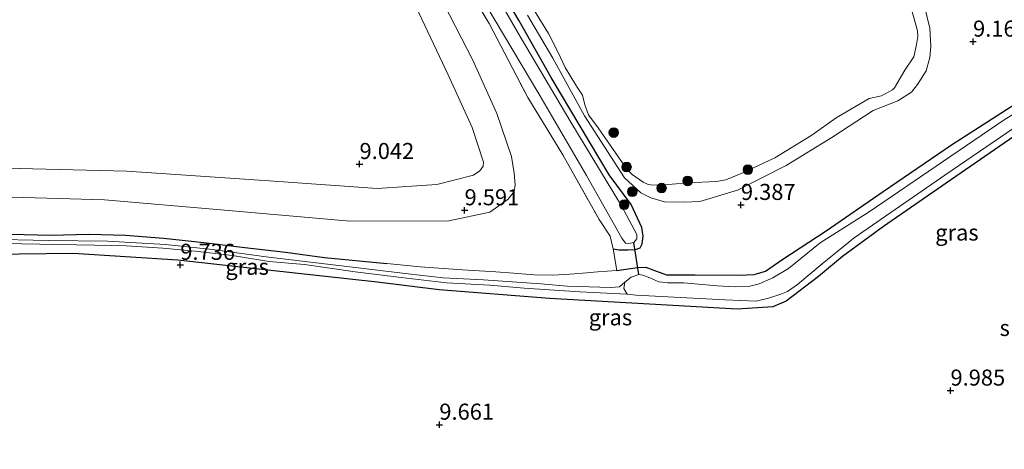
# Model space of a CAD drawing. Units: metres. Extents: x 189990 to 200009, y 431248 to 437502.
# Drawn here: x 191165 to 191318, y 432863 to 432930 of the extents above; entities that cross this region are included whole.
import ezdxf
from ezdxf.enums import TextEntityAlignment as Align

# ---------------------------------------------------------------- set-up
doc = ezdxf.new("R2010")
doc.units = ezdxf.units.M
doc.linetypes.add('IE-TERREINAFSCHEIDING', pattern=[10, 8, -2])
doc.layers.get('0').update_dxf_attribs({"lineweight": 25})
for name, color, linetype, lineweight in [('B-ME-GR-BOOM-S-B1', 93, 'Continuous', 18), ('B-ME-GW-KRUINLIJN-L-B1', 93, 'Continuous', 18), ('B-ME-GW-TEENLIJN-L-B1', 93, 'Continuous', 18), ('B-ME-IE-GRASLAND-GV-B6', 93, 'Continuous', 18), ('B-ME-IE-GRONDWERKLIJN-GROND_INGERICHT-GV-B6', 253, 'Continuous', 18), ('B-ME-IE-TERREINAFSCHEIDING-DOORGANG-L-B1', 8, 'IE-TERREINAFSCHEIDING-KUNSTMATIG-OPEN', 18), ('B-ME-IE-TERREINAFSCHEIDING-RASTERHEKWERK-L-B1', 8, 'IE-TERREINAFSCHEIDING', 18), ('B-ME-OG-WATER-GV-B6', 153, 'Continuous', 18)]:
    doc.layers.add(name, color=color, linetype=linetype, lineweight=lineweight)
for name, color, linetype in [('B-ME-GW-HOOGTEPUNT-S-B1', 10, 'Continuous'), ('B-ME-GW-INSTEEKWATERGANG-L-B1', 10, 'Continuous'), ('B-ME-KW-DUIKER-L-B1', 10, 'Continuous')]:
    doc.layers.add(name, color=color, linetype=linetype)
doc.styles.add('NLCS-ISO', font='NLCS-ISO.TTF')
doc.linetypes.add('IE-TERREINAFSCHEIDING-KUNSTMATIG-OPEN', pattern='A,7,-1.5,[67,NLCS.SHX,S=0.75,R=0,X=0,Y=0],-1.5', length=10)

# ---------------------------------------------------------------- blocks, each defined once
blk = doc.blocks.new('hoogtepunt')
for p, q in [((-0.5, 0), (0.5, 0)), ((0, 0.5), (0, -0.5))]:
    blk.add_line(p, q)
blk = doc.blocks.new('boom')
h = blk.add_hatch(color=256)
edge = h.paths.add_edge_path()
edge.add_arc((0, 0), 0.75, 0, 360)
blk.add_circle((0, 0), 0.75)

msp = doc.modelspace()

# ---------------------------------------------------------------- linework, layer by layer
at = {"layer": 'B-ME-GW-INSTEEKWATERGANG-L-B1'}
for points in [[(191257.509, 432893.9836, 9.4519), (191258.3747, 432893.8415, 9.4519), (191259.8599, 432893.8124, 9.4618), (191261.0035, 432893.8529, 9.4651), (191261.7334, 432894.1541, 9.4651), (191262.0419, 432894.749, 9.4717), (191262.1668, 432895.9241, 9.4486), (191261.9597, 432897.2958, 9.4123), (191260.3094, 432900.8744, 9.3298), (191256.9015, 432905.4997, 9.3265), (191252.3375, 432913.0654, 9.3991), (191247.8368, 432920.6502, 9.3265), (191242.8437, 432929.489, 9.4288), (191236.1388, 432940.837, 9.3331)], [(191258.0753, 432890.5843, 9.7389), (191261.2738, 432891.0726, 9.63), (191262.6141, 432891.1103, 9.6597), (191263.6847, 432890.6846, 9.6597), (191265.8231, 432889.9121, 9.6647), (191270.2716, 432889.9505, 9.6449), (191277.06, 432889.851, 9.6201), (191279.4822, 432889.9764, 9.6795), (191281.2191, 432890.5115, 9.6944), (191283.9543, 432892.3841, 9.6597), (191290.7038, 432896.8012, 9.5162), (191299.5561, 432902.8822, 9.4766), (191310.2078, 432910.1576, 9.4766), (191323.7356, 432918.8467, 9.3083)], [(191319.9525, 432911.4878, 9.2736), (191308.7256, 432903.7297, 9.3974), (191299.6352, 432897.4768, 9.4439)], [(191299.6352, 432897.4768, 9.4439), (191293.2634, 432892.7575, 9.4241), (191289.4858, 432889.6838, 9.3944), (191284.4682, 432885.8156, 9.2954), (191282.4026, 432884.918, 9.2706), (191276.8312, 432884.5823, 9.3053), (191263.1387, 432885.3454, 9.4241), (191247.5823, 432886.2349, 9.4241), (191230.4059, 432887.5768, 9.4092), (191220.736, 432888.7628, 9.3696)], [(191139.734, 432893.9109, 9.4137), (191139.8552, 432894.526, 9.4985), (191140.7705, 432895.1181, 9.5135), (191143.5323, 432895.6092, 9.6033), (191145.4672, 432895.8611, 9.6083), (191150.0986, 432896.2781, 9.5688), (191151.5785, 432896.4092, 9.5688), (191155.0619, 432896.3406, 9.5688), (191159.4137, 432896.3457, 9.6188), (191169.873, 432896.111, 9.6439), (191175.7689, 432896.2767, 9.7239), (191181.5168, 432896.1125, 9.7639), (191187.4365, 432895.6353, 9.7089), (191193.6886, 432894.9689, 9.6338), (191200.0967, 432894.1732, 9.6088), (191206.4211, 432893.477, 9.6088), (191212.4926, 432892.6174, 9.6088), (191222.2075, 432891.674, 9.6869)], [(191220.736, 432888.7628, 9.3696), (191203.674, 432890.6366, 9.4587), (191189.637, 432892.2062, 9.533), (191173.3365, 432893.2724, 9.5379), (191156.4389, 432893.0619, 9.4884), (191147.1451, 432892.7278, 9.4087), (191140.9021, 432892.0648, 9.4187), (191140.2011, 432892.5843, 9.3494), (191139.8383, 432893.3723, 9.3247), (191139.734, 432893.9109, 9.4137)]]:
    msp.add_polyline3d(points, dxfattribs=at)
at = {"layer": 'B-ME-GW-KRUINLIJN-L-B1'}
for points in [[(191159.3897, 433000.188, 9.1425), (191171.7734, 432989.8227, 9.3867), (191182.8387, 432981.5313, 9.521), (191195.0718, 432971.5157, 9.4803), (191205.0159, 432964.1638, 9.5617), (191212.5509, 432956.6641, 9.4844), (191217.8827, 432950.6372, 9.4477), (191224.8877, 432941.9628, 9.3256), (191231.0997, 432932.129, 9.2564), (191235.577, 432923.4877, 9.289), (191239.3803, 432915.044, 9.403), (191241.6632, 432908.3721, 9.4681), (191242.085, 432905.7741, 9.4599), (191242.2075, 432903.9399, 9.4762), (191242.0734, 432902.9262, 9.4803), (191241.1168, 432901.6911, 9.4884), (191238.2705, 432899.6776, 9.6065), (191231.8668, 432898.3139, 9.6187), (191216.5366, 432898.2913, 9.3867), (191196.3796, 432900.0275, 9.4599), (191178.2365, 432901.5934, 9.6227), (191158.4061, 432902.1787, 9.6797)], [(191284.4841, 432906.9568, 9.2439), (191291.5634, 432911.3203, 9.0767), (191298.0298, 432915.5332, 9.1691), (191301.8518, 432917.0454, 9.0723), (191303.9792, 432918.3748, 9.0107), (191304.9285, 432919.5484, 8.9755), (191306.2992, 432921.6927, 8.9139), (191306.8389, 432923.7812, 8.9315), (191307.0157, 432925.4719, 8.9491), (191306.8431, 432928.3602, 8.9711), (191305.4964, 432933.9418, 8.9799)], [(191284.4841, 432906.9568, 9.2439), (191276.8907, 432903.1075, 9.2043), (191271.0324, 432901.3463, 9.1399), (191268.553, 432901.2229, 9.1152), (191265.5029, 432901.2922, 9.0904), (191263.3484, 432901.8972, 9.0261), (191261.7876, 432902.6796, 9.031), (191259.2422, 432905.0203, 9.1845), (191253.0564, 432914.711, 9.2043), (191248.1088, 432923.6497, 9.3726), (191244.1461, 432930.3532, 9.3924)]]:
    msp.add_polyline3d(points, dxfattribs=at)
at = {"layer": 'B-ME-GW-TEENLIJN-L-B1'}
msp.add_polyline3d([(191159.0401, 432996.4327, 8.8983), (191167.55, 432989.2166, 9.0122), (191180.3444, 432978.7847, 9.0285), (191192.6796, 432968.807, 9.1262), (191198.8146, 432963.4936, 9.1506), (191208.9043, 432954.7073, 9.0611), (191215.5661, 432947.3369, 9.0244), (191220.9815, 432940.5034, 8.9553), (191226.7944, 432931.6175, 8.9308), (191231.7932, 432921.1028, 8.9675), (191235.5321, 432912.8831, 9.0367), (191237.3058, 432907.4733, 9.0611), (191237.2181, 432906.859, 9.0692), (191236.7307, 432906.1425, 9.0529), (191235.7411, 432905.4646, 9.057), (191230.0129, 432904.0224, 9.0814), (191220.7218, 432903.389, 9.057), (191205.4052, 432904.4489, 9.0163), (191181.7285, 432906.0785, 8.9715), (191162.8652, 432906.5174, 9.0326)], dxfattribs=at)
at = {"layer": 'B-ME-IE-GRASLAND-GV-B6'}
for points in [[(191159.3897, 433000.188, 9.1425), (191171.7734, 432989.8227, 9.3867), (191182.8387, 432981.5313, 9.521), (191195.0718, 432971.5157, 9.4803), (191205.0159, 432964.1638, 9.5617), (191212.5509, 432956.6641, 9.4844), (191217.8827, 432950.6372, 9.4477), (191224.8877, 432941.9628, 9.3256), (191231.0997, 432932.129, 9.2564), (191235.577, 432923.4877, 9.289), (191239.3803, 432915.044, 9.403), (191241.6632, 432908.3721, 9.4681), (191242.085, 432905.7741, 9.4599), (191242.2075, 432903.9399, 9.4762), (191242.0734, 432902.9262, 9.4803), (191241.1168, 432901.6911, 9.4884), (191238.2705, 432899.6776, 9.6065), (191231.8668, 432898.3139, 9.6187), (191216.5366, 432898.2913, 9.3867), (191196.3796, 432900.0275, 9.4599), (191178.2365, 432901.5934, 9.6227), (191158.4061, 432902.1787, 9.6797)], [(191159.0401, 432996.4327, 8.8983), (191167.55, 432989.2166, 9.0122), (191180.3444, 432978.7847, 9.0285), (191192.6796, 432968.807, 9.1262), (191198.8146, 432963.4936, 9.1506), (191208.9043, 432954.7073, 9.0611), (191215.5661, 432947.3369, 9.0244), (191220.9815, 432940.5034, 8.9553), (191226.7944, 432931.6175, 8.9308), (191231.7932, 432921.1028, 8.9675), (191235.5321, 432912.8831, 9.0367), (191237.3058, 432907.4733, 9.0611), (191237.2181, 432906.859, 9.0692), (191236.7307, 432906.1425, 9.0529), (191235.7411, 432905.4646, 9.057), (191230.0129, 432904.0224, 9.0814), (191220.7218, 432903.389, 9.057), (191205.4052, 432904.4489, 9.0163), (191181.7285, 432906.0785, 8.9715), (191162.8652, 432906.5174, 9.0326)], [(191162.8652, 432906.5174, 9.0326), (191181.7285, 432906.0785, 8.9715), (191205.4052, 432904.4489, 9.0163), (191220.7218, 432903.389, 9.057), (191230.0129, 432904.0224, 9.0814), (191235.7411, 432905.4646, 9.057), (191236.7307, 432906.1425, 9.0529), (191237.2181, 432906.859, 9.0692), (191237.3058, 432907.4733, 9.0611), (191235.5321, 432912.8831, 9.0367), (191231.7932, 432921.1028, 8.9675), (191226.7944, 432931.6175, 8.9308), (191220.9815, 432940.5034, 8.9553), (191215.5661, 432947.3369, 9.0244), (191208.9043, 432954.7073, 9.0611), (191198.8146, 432963.4936, 9.1506), (191192.6796, 432968.807, 9.1262), (191180.3444, 432978.7847, 9.0285), (191167.55, 432989.2166, 9.0122), (191159.0401, 432996.4327, 8.8983)], [(191237.6438, 432932.0028, 8.5603), (191246.0778, 432917.876, 8.5603), (191253.338, 432905.3887, 8.5603), (191258.8693, 432895.6187, 8.5603), (191259.4002, 432894.8856, 8.5603), (191259.8922, 432894.7904, 8.5603), (191260.7251, 432894.9848, 8.5603), (191261.1683, 432895.5271, 8.5603), (191261.198, 432896.2069, 8.5603), (191258.7792, 432900.6763, 8.5603), (191250.8998, 432913.6919, 8.5603), (191243.0337, 432926.9384, 8.5603), (191234.1992, 432942.3812, 8.5603)], [(191236.1388, 432940.837, 9.3331), (191242.8437, 432929.489, 9.4288), (191247.8368, 432920.6502, 9.3265), (191252.3375, 432913.0654, 9.3991), (191256.9015, 432905.4997, 9.3265), (191260.3094, 432900.8744, 9.3298), (191261.9597, 432897.2958, 9.4123), (191262.1668, 432895.9241, 9.4486), (191262.0419, 432894.749, 9.4717), (191261.7334, 432894.1541, 9.4651), (191261.0035, 432893.8529, 9.4651), (191259.8599, 432893.8124, 9.4618), (191258.3747, 432893.8415, 9.4519), (191257.509, 432893.9836, 9.4519), (191257.018, 432895.9525, 9.5278), (191255.2967, 432898.5359, 9.6004), (191249.6527, 432908.6281, 9.5608), (191244.2011, 432917.5508, 9.5542), (191238.1577, 432929.074, 9.4222), (191233.6074, 432936.7818, 9.3628)], [(191323.7356, 432918.8467, 9.3083), (191310.2078, 432910.1576, 9.4766), (191299.5561, 432902.8822, 9.4766), (191290.7038, 432896.8012, 9.5162), (191283.9543, 432892.3841, 9.6597), (191281.2191, 432890.5115, 9.6944), (191279.4822, 432889.9764, 9.6795), (191277.06, 432889.851, 9.6201), (191270.2716, 432889.9505, 9.6449), (191265.8231, 432889.9121, 9.6647), (191263.6847, 432890.6846, 9.6597), (191262.6141, 432891.1103, 9.6597), (191261.2738, 432891.0726, 9.63), (191258.0753, 432890.5843, 9.7389), (191257.509, 432893.9836, 9.4519), (191258.3747, 432893.8415, 9.4519), (191259.8599, 432893.8124, 9.4618), (191261.0035, 432893.8529, 9.4651), (191261.7334, 432894.1541, 9.4651), (191262.0419, 432894.749, 9.4717), (191262.1668, 432895.9241, 9.4486), (191261.9597, 432897.2958, 9.4123), (191260.3094, 432900.8744, 9.3298), (191256.9015, 432905.4997, 9.3265), (191252.3375, 432913.0654, 9.3991), (191247.8368, 432920.6502, 9.3265), (191242.8437, 432929.489, 9.4288), (191236.1388, 432940.837, 9.3331)], [(191305.4964, 432933.9418, 8.9799), (191306.8431, 432928.3602, 8.9711), (191307.0157, 432925.4719, 8.9491), (191306.8389, 432923.7812, 8.9315), (191306.2992, 432921.6927, 8.9139), (191304.9285, 432919.5484, 8.9755), (191303.9792, 432918.3748, 9.0107), (191301.8518, 432917.0454, 9.0723), (191298.0298, 432915.5332, 9.1691), (191291.5634, 432911.3203, 9.0767), (191284.4841, 432906.9568, 9.2439), (191276.8907, 432903.1075, 9.2043), (191271.0324, 432901.3463, 9.1399), (191268.553, 432901.2229, 9.1152), (191265.5029, 432901.2922, 9.0904), (191263.3484, 432901.8972, 9.0261), (191261.7876, 432902.6796, 9.031), (191259.2422, 432905.0203, 9.1845), (191253.0564, 432914.711, 9.2043), (191248.1088, 432923.6497, 9.3726), (191244.1461, 432930.3532, 9.3924)], [(191284.4841, 432906.9568, 9.2439), (191291.5634, 432911.3203, 9.0767), (191298.0298, 432915.5332, 9.1691), (191301.8518, 432917.0454, 9.0723), (191303.9792, 432918.3748, 9.0107), (191304.9285, 432919.5484, 8.9755), (191306.2992, 432921.6927, 8.9139), (191306.8389, 432923.7812, 8.9315), (191307.0157, 432925.4719, 8.9491), (191306.8431, 432928.3602, 8.9711), (191305.4964, 432933.9418, 8.9799)], [(191282.7136, 432908.1672, 8.6222), (191288.4785, 432911.7059, 8.6222), (191292.2291, 432914.3584, 8.6222), (191297.3883, 432917.3798, 8.6222), (191299.3217, 432917.8246, 8.6222), (191301.0333, 432918.7402, 8.6222), (191301.3517, 432919.067, 8.6222), (191302.964, 432921.7941, 8.6222), (191304.3425, 432923.9034, 8.6222), (191304.7714, 432925.7909, 8.6222), (191304.9825, 432927.0722, 8.6222), (191304.9522, 432927.926, 8.6222), (191303.6636, 432932.414, 8.6222)], [(191245.1063, 432931.3271, 8.6222), (191247.4058, 432927.525, 8.6222), (191248.9103, 432924.5505, 8.6222), (191250.0042, 432922.2285, 8.6222), (191251.8056, 432919.3, 8.6222), (191252.7158, 432917.9355, 8.6222), (191253.0842, 432916.4058, 8.6222), (191253.6766, 432914.8641, 8.6222), (191255.1676, 432912.8284, 8.6222), (191259.6231, 432906.3954, 8.6222), (191260.4444, 432905.5339, 8.6222), (191262.1932, 432904.3806, 8.6222), (191262.962, 432904.012, 8.6222), (191263.7863, 432903.8687, 8.6222), (191265.176, 432903.9286, 8.6222), (191266.6875, 432904.0728, 8.6222), (191269.1442, 432904.2488, 8.6222), (191273.5357, 432904.4784, 8.6222), (191275.0508, 432904.7097, 8.6222), (191277.7082, 432905.8073, 8.6222), (191282.7136, 432908.1672, 8.6222)], [(191244.1461, 432930.3532, 9.3924), (191248.1088, 432923.6497, 9.3726), (191253.0564, 432914.711, 9.2043), (191259.2422, 432905.0203, 9.1845), (191261.7876, 432902.6796, 9.031), (191263.3484, 432901.8972, 9.0261), (191265.5029, 432901.2922, 9.0904), (191268.553, 432901.2229, 9.1152), (191271.0324, 432901.3463, 9.1399), (191276.8907, 432903.1075, 9.2043), (191284.4841, 432906.9568, 9.2439)], [(191159.4137, 432896.3457, 9.6188), (191169.873, 432896.111, 9.6439), (191175.7689, 432896.2767, 9.7239), (191181.5168, 432896.1125, 9.7639), (191187.4365, 432895.6353, 9.7089), (191193.6886, 432894.9689, 9.6338), (191200.0967, 432894.1732, 9.6088), (191206.4211, 432893.477, 9.6088), (191212.4926, 432892.6174, 9.6088), (191222.2075, 432891.674, 9.6869), (191227.4254, 432891.1673, 9.7289), (191234.0289, 432890.7159, 9.7239), (191239.23, 432890.3907, 9.7289), (191241.9657, 432890.2024, 9.7489), (191245.201, 432889.95, 9.7888), (191248.1053, 432889.8551, 9.8337), (191250.7731, 432890.045, 9.8337), (191253.4159, 432890.2153, 9.8287), (191255.0519, 432890.4162, 9.8137), (191258.0753, 432890.5843, 9.7389), (191261.2738, 432891.0726, 9.63), (191262.6141, 432891.1103, 9.6597), (191263.6847, 432890.6846, 9.6597), (191265.8231, 432889.9121, 9.6647), (191270.2716, 432889.9505, 9.6449), (191277.06, 432889.851, 9.6201), (191279.4822, 432889.9764, 9.6795), (191281.2191, 432890.5115, 9.6944), (191283.9543, 432892.3841, 9.6597), (191290.7038, 432896.8012, 9.5162), (191299.5561, 432902.8822, 9.4766), (191310.2078, 432910.1576, 9.4766), (191323.7356, 432918.8467, 9.3083)], [(191326.2426, 432918.8895, 8.6222), (191318.4143, 432914.0445, 8.6222), (191308.9832, 432907.6088, 8.6222), (191297.4168, 432899.7182, 8.6222), (191289.7848, 432894.9, 8.6222), (191284.8261, 432890.9164, 8.6222), (191282.3828, 432889.4388, 8.6222), (191280.2545, 432888.5347, 8.6222), (191278.8076, 432888.1677, 8.6222), (191276.5627, 432888.0486, 8.6222), (191273.7208, 432888.2122, 8.6222), (191268.5053, 432888.6881, 8.6222), (191265.9607, 432888.6768, 8.6222), (191264.6233, 432888.8365, 8.6222), (191263.19, 432889.4762, 8.6222), (191262.1106, 432889.8719, 8.6222), (191261.4959, 432889.9586, 8.6222), (191260.2865, 432889.5705, 8.6222), (191259.3285, 432888.767, 8.6222), (191258.5026, 432888.0503, 8.9534), (191257.1178, 432887.9504, 9.1185), (191250.3359, 432888.1669, 9.1135), (191246.2275, 432888.5216, 9.0985), (191237.297, 432889.1323, 9.0084), (191231.0169, 432889.4542, 9.0435), (191225.5779, 432890.1037, 8.9884), (191203.4394, 432892.7175, 9.0635), (191195.0845, 432893.8659, 9.0785), (191187.7141, 432894.6526, 9.0184), (191178.7187, 432895.1695, 9.0485), (191169.5104, 432895.2627, 9.0635), (191159.8165, 432895.4654, 9.0435)], [(191159.5807, 432894.8142, 9.0184), (191165.28, 432894.7712, 9.0885), (191176.7302, 432894.5545, 9.0885), (191181.5861, 432894.4245, 9.0535), (191187.3242, 432894.0579, 9.0585), (191192.3521, 432893.6149, 9.1085), (191198.1828, 432892.9208, 9.1085), (191203.8168, 432892.018, 9.1135), (191209.382, 432891.5341, 9.1335), (191217.2909, 432890.4027, 9.0435), (191224.4377, 432889.4932, 9.0635), (191231.5479, 432888.6666, 9.0585), (191238.296, 432888.3241, 9.0184), (191243.6463, 432887.8565, 9.1585), (191252.2926, 432887.2823, 9.0735), (191259.7003, 432886.906, 8.6222), (191261.089, 432886.7451, 8.6222), (191274.886, 432886.0113, 8.6222), (191279.7947, 432885.8401, 8.6222), (191281.7026, 432886.2827, 8.6222), (191283.6137, 432886.9127, 8.6222), (191284.6539, 432887.3442, 8.6222), (191286.2129, 432888.4452, 8.6222), (191290.0674, 432891.6616, 8.6222), (191295.0644, 432895.6761, 8.6222), (191309.1895, 432905.436, 8.6222), (191319.9987, 432912.845, 8.6222)], [(191149.6545, 432861.9784, 9.1711), (191147.6875, 432866.3299, 9.2239), (191147.3818, 432872.1515, 9.3735), (191148.1848, 432878.4718, 9.4307), (191148.4804, 432881.1918, 9.4659), (191147.1451, 432892.7278, 9.4087), (191156.4389, 432893.0619, 9.4884), (191173.3365, 432893.2724, 9.5379), (191189.637, 432892.2062, 9.533), (191203.674, 432890.6366, 9.4587), (191220.736, 432888.7628, 9.3696), (191230.4059, 432887.5768, 9.4092), (191247.5823, 432886.2349, 9.4241), (191263.1387, 432885.3454, 9.4241), (191276.8312, 432884.5823, 9.3053), (191282.4026, 432884.918, 9.2706), (191284.4682, 432885.8156, 9.2954), (191289.4858, 432889.6838, 9.3944), (191293.2634, 432892.7575, 9.4241), (191299.6352, 432897.4768, 9.4439), (191308.7256, 432903.7297, 9.3974), (191319.9525, 432911.4878, 9.2736)], [(191319.9525, 432911.4878, 9.2736), (191308.7256, 432903.7297, 9.3974), (191299.6352, 432897.4768, 9.4439), (191293.2634, 432892.7575, 9.4241), (191289.4858, 432889.6838, 9.3944), (191284.4682, 432885.8156, 9.2954), (191282.4026, 432884.918, 9.2706), (191276.8312, 432884.5823, 9.3053), (191263.1387, 432885.3454, 9.4241), (191247.5823, 432886.2349, 9.4241), (191230.4059, 432887.5768, 9.4092), (191220.736, 432888.7628, 9.3696), (191203.674, 432890.6366, 9.4587), (191189.637, 432892.2062, 9.533), (191173.3365, 432893.2724, 9.5379), (191156.4389, 432893.0619, 9.4884)], [(191159.8165, 432895.4654, 9.0435), (191169.5104, 432895.2627, 9.0635), (191178.7187, 432895.1695, 9.0485), (191187.7141, 432894.6526, 9.0184), (191195.0845, 432893.8659, 9.0785), (191203.4394, 432892.7175, 9.0635), (191225.5779, 432890.1037, 8.9884), (191231.0169, 432889.4542, 9.0435), (191237.297, 432889.1323, 9.0084), (191246.2275, 432888.5216, 9.0985), (191250.3359, 432888.1669, 9.1135), (191257.1178, 432887.9504, 9.1185), (191258.5026, 432888.0503, 8.9534), (191259.3285, 432888.767, 8.6222)], [(191259.3285, 432888.767, 8.6222), (191259.1763, 432887.7752, 8.6222), (191259.7003, 432886.906, 8.6222), (191252.2926, 432887.2823, 9.0735), (191243.6463, 432887.8565, 9.1585), (191238.296, 432888.3241, 9.0184), (191231.5479, 432888.6666, 9.0585), (191224.4377, 432889.4932, 9.0635), (191217.2909, 432890.4027, 9.0435), (191209.382, 432891.5341, 9.1335), (191203.8168, 432892.018, 9.1135), (191198.1828, 432892.9208, 9.1085), (191192.3521, 432893.6149, 9.1085), (191187.3242, 432894.0579, 9.0585), (191181.5861, 432894.4245, 9.0535), (191176.7302, 432894.5545, 9.0885), (191165.28, 432894.7712, 9.0885), (191159.5807, 432894.8142, 9.0184)]]:
    msp.add_polyline3d(points, dxfattribs=at)
at = {"layer": 'B-ME-IE-GRONDWERKLIJN-GROND_INGERICHT-GV-B6'}
for points in [[(191158.4061, 432902.1787, 9.6797), (191178.2365, 432901.5934, 9.6227), (191196.3796, 432900.0275, 9.4599), (191216.5366, 432898.2913, 9.3867), (191231.8668, 432898.3139, 9.6187), (191238.2705, 432899.6776, 9.6065), (191241.1168, 432901.6911, 9.4884), (191242.0734, 432902.9262, 9.4803), (191242.2075, 432903.9399, 9.4762), (191242.085, 432905.7741, 9.4599), (191241.6632, 432908.3721, 9.4681), (191239.3803, 432915.044, 9.403), (191235.577, 432923.4877, 9.289), (191231.0997, 432932.129, 9.2564), (191224.8877, 432941.9628, 9.3256), (191217.8827, 432950.6372, 9.4477), (191212.5509, 432956.6641, 9.4844), (191205.0159, 432964.1638, 9.5617), (191195.0718, 432971.5157, 9.4803), (191182.8387, 432981.5313, 9.521), (191171.7734, 432989.8227, 9.3867), (191159.3897, 433000.188, 9.1425)], [(191233.6074, 432936.7818, 9.3628), (191238.1577, 432929.074, 9.4222), (191244.2011, 432917.5508, 9.5542), (191249.6527, 432908.6281, 9.5608), (191255.2967, 432898.5359, 9.6004), (191257.018, 432895.9525, 9.5278), (191257.509, 432893.9836, 9.4519), (191258.0753, 432890.5843, 9.7389), (191255.0519, 432890.4162, 9.8137), (191253.4159, 432890.2153, 9.8287), (191250.7731, 432890.045, 9.8337), (191248.1053, 432889.8551, 9.8337), (191245.201, 432889.95, 9.7888), (191241.9657, 432890.2024, 9.7489), (191239.23, 432890.3907, 9.7289), (191234.0289, 432890.7159, 9.7239), (191227.4254, 432891.1673, 9.7289), (191222.2075, 432891.674, 9.6869), (191212.4926, 432892.6174, 9.6088), (191206.4211, 432893.477, 9.6088), (191200.0967, 432894.1732, 9.6088), (191193.6886, 432894.9689, 9.6338), (191187.4365, 432895.6353, 9.7089), (191181.5168, 432896.1125, 9.7639), (191175.7689, 432896.2767, 9.7239), (191169.873, 432896.111, 9.6439), (191159.4137, 432896.3457, 9.6188)]]:
    msp.add_polyline3d(points, dxfattribs=at)
at = {"layer": 'B-ME-IE-TERREINAFSCHEIDING-DOORGANG-L-B1'}
msp.add_line((191257.509, 432893.9836, 9.4519), (191258.0753, 432890.5843, 9.7389), dxfattribs=at)
at = {"layer": 'B-ME-IE-TERREINAFSCHEIDING-RASTERHEKWERK-L-B1'}
for points in [[(191163.703, 433002.7075, 9.2044), (191176.1548, 432992.745, 9.2869), (191190.653, 432980.8318, 9.5279), (191205.1667, 432969.0539, 9.5873), (191212.8268, 432961.8996, 9.4882), (191219.357, 432955.3447, 9.475), (191225.6518, 432948.287, 9.4519), (191230.1607, 432941.6849, 9.3991), (191233.6074, 432936.7818, 9.3628), (191238.1577, 432929.074, 9.4222), (191244.2011, 432917.5508, 9.5542), (191249.6527, 432908.6281, 9.5608), (191255.2967, 432898.5359, 9.6004), (191257.018, 432895.9525, 9.5278), (191257.509, 432893.9836, 9.4519)], [(191222.2075, 432891.674, 9.6869), (191227.4254, 432891.1673, 9.7289), (191234.0289, 432890.7159, 9.7239), (191239.23, 432890.3907, 9.7289), (191241.9657, 432890.2024, 9.7489), (191245.201, 432889.95, 9.7888), (191248.1053, 432889.8551, 9.8337), (191250.7731, 432890.045, 9.8337), (191253.4159, 432890.2153, 9.8287), (191255.0519, 432890.4162, 9.8137), (191258.0753, 432890.5843, 9.7389)]]:
    msp.add_polyline3d(points, dxfattribs=at)
at = {"layer": 'B-ME-KW-DUIKER-L-B1'}
msp.add_line((191261.4959, 432889.9586, 8.6222), (191260.7251, 432894.9848, 8.5603), dxfattribs=at)
at = {"layer": 'B-ME-OG-WATER-GV-B6'}
for points in [[(191234.1992, 432942.3812, 8.5603), (191243.0337, 432926.9384, 8.5603), (191250.8998, 432913.6919, 8.5603), (191258.7792, 432900.6763, 8.5603), (191261.198, 432896.2069, 8.5603), (191261.1683, 432895.5271, 8.5603), (191260.7251, 432894.9848, 8.5603), (191259.8922, 432894.7904, 8.5603), (191259.4002, 432894.8856, 8.5603), (191258.8693, 432895.6187, 8.5603), (191253.338, 432905.3887, 8.5603), (191246.0778, 432917.876, 8.5603), (191237.6438, 432932.0028, 8.5603)], [(191303.6636, 432932.414, 8.6222), (191304.9522, 432927.926, 8.6222), (191304.9825, 432927.0722, 8.6222), (191304.7714, 432925.7909, 8.6222), (191304.3425, 432923.9034, 8.6222), (191302.964, 432921.7941, 8.6222), (191301.3517, 432919.067, 8.6222), (191301.0333, 432918.7402, 8.6222), (191299.3217, 432917.8246, 8.6222), (191297.3883, 432917.3798, 8.6222), (191292.2291, 432914.3584, 8.6222), (191288.4785, 432911.7059, 8.6222), (191282.7136, 432908.1672, 8.6222), (191277.7082, 432905.8073, 8.6222), (191275.0508, 432904.7097, 8.6222), (191273.5357, 432904.4784, 8.6222), (191269.1442, 432904.2488, 8.6222), (191266.6875, 432904.0728, 8.6222), (191265.176, 432903.9286, 8.6222), (191263.7863, 432903.8687, 8.6222), (191262.962, 432904.012, 8.6222), (191262.1932, 432904.3806, 8.6222), (191260.4444, 432905.5339, 8.6222), (191259.6231, 432906.3954, 8.6222), (191255.1676, 432912.8284, 8.6222), (191253.6766, 432914.8641, 8.6222), (191253.0842, 432916.4058, 8.6222), (191252.7158, 432917.9355, 8.6222), (191251.8056, 432919.3, 8.6222), (191250.0042, 432922.2285, 8.6222), (191248.9103, 432924.5505, 8.6222), (191247.4058, 432927.525, 8.6222), (191245.1063, 432931.3271, 8.6222)], [(191319.9987, 432912.845, 8.6222), (191309.1895, 432905.436, 8.6222), (191295.0644, 432895.6761, 8.6222), (191290.0674, 432891.6616, 8.6222), (191286.2129, 432888.4452, 8.6222), (191284.6539, 432887.3442, 8.6222), (191283.6137, 432886.9127, 8.6222), (191281.7026, 432886.2827, 8.6222), (191279.7947, 432885.8401, 8.6222), (191274.886, 432886.0113, 8.6222), (191261.089, 432886.7451, 8.6222), (191259.7003, 432886.906, 8.6222), (191259.1763, 432887.7752, 8.6222), (191259.3285, 432888.767, 8.6222), (191260.2865, 432889.5705, 8.6222), (191261.4959, 432889.9586, 8.6222), (191262.1106, 432889.8719, 8.6222), (191263.19, 432889.4762, 8.6222), (191264.6233, 432888.8365, 8.6222), (191265.9607, 432888.6768, 8.6222), (191268.5053, 432888.6881, 8.6222), (191273.7208, 432888.2122, 8.6222), (191276.5627, 432888.0486, 8.6222), (191278.8076, 432888.1677, 8.6222), (191280.2545, 432888.5347, 8.6222), (191282.3828, 432889.4388, 8.6222), (191284.8261, 432890.9164, 8.6222), (191289.7848, 432894.9, 8.6222), (191297.4168, 432899.7182, 8.6222), (191308.9832, 432907.6088, 8.6222), (191318.4143, 432914.0445, 8.6222), (191326.2426, 432918.8895, 8.6222)]]:
    msp.add_polyline3d(points, dxfattribs=at)

# ---------------------------------------------------------------- block references
at = {"layer": 'B-ME-GR-BOOM-S-B1', "rotation": 90}
for p in [(191257.5897, 432912.0843, 8.6174), (191259.585, 432906.7335, 8.6669), (191278.4892, 432906.3104, 8.4692), (191269.1155, 432904.5582, 8.5239), (191260.4969, 432902.8829, 9.1289), (191265.0412, 432903.4378, 8.9441), (191259.2141, 432900.8482, 9.3011)]:
    msp.add_blockref('boom', p, dxfattribs=at)
at = {"layer": 'B-ME-GW-HOOGTEPUNT-S-B1', "rotation": 90}
for p in [(191313.5901, 432926.2488, 9.169), (191313.5901, 432926.2488, 9.169), (191217.974, 432907.1858, 9.0423), (191217.974, 432907.1858, 9.0423), (191277.4114, 432900.8111, 9.3866), (191277.4114, 432900.8111, 9.3866), (191234.3394, 432899.9811, 9.5911), (191234.3394, 432899.9811, 9.5911), (191190.039, 432891.485, 9.7358), (191190.039, 432891.485, 9.7358), (191310.0725, 432871.8937, 9.9852), (191310.0725, 432871.8937, 9.9852), (191230.4112, 432866.583, 9.6609), (191230.4112, 432866.583, 9.6609)]:
    msp.add_blockref('hoogtepunt', p, dxfattribs=at)

# ---------------------------------------------------------------- texts
at = {"layer": 'B-ME-GW-HOOGTEPUNT-S-B1', "ltscale": 0.2, "style": 'NLCS-ISO'}
for s, p in [('9.169', (191313.5901, 432926.2488, 9.169)), ('9.169', (191313.5901, 432926.2488, 9.169)), ('9.042', (191217.974, 432907.1858, 9.0423)), ('9.042', (191217.974, 432907.1858, 9.0423)), ('9.591', (191234.3394, 432899.9811, 9.5911)), ('9.591', (191234.3394, 432899.9811, 9.5911)), ('9.387', (191277.4114, 432900.8111, 9.3866)), ('9.387', (191277.4114, 432900.8111, 9.3866)), ('9.736', (191190.039, 432891.485, 9.7358)), ('9.736', (191190.039, 432891.485, 9.7358)), ('9.985', (191310.0725, 432871.8937, 9.9852)), ('9.985', (191310.0725, 432871.8937, 9.9852)), ('9.661', (191230.4112, 432866.583, 9.6609)), ('9.661', (191230.4112, 432866.583, 9.6609))]:
    msp.add_text(s, height=2.5, dxfattribs=at).set_placement(p, align=Align.BOTTOM_LEFT)
at = {"layer": 'B-ME-IE-GRASLAND-GV-B6', "ltscale": 0.2, "style": 'NLCS-ISO'}
for p in [(191311.0688, 432896.5145), (191200.452, 432891.1857), (191257.0769, 432883.3132)]:
    msp.add_text('gras', height=2.5, dxfattribs=at).set_placement(p, align=Align.MIDDLE_CENTER)
at = {"layer": 'B-ME-OG-WATER-GV-B6', "ltscale": 0.2, "style": 'NLCS-ISO'}
msp.add_text('sloot', height=2.5, dxfattribs=at).set_placement((191321.7166, 432881.6561), align=Align.MIDDLE_CENTER)

doc.saveas('drawing.dxf')
